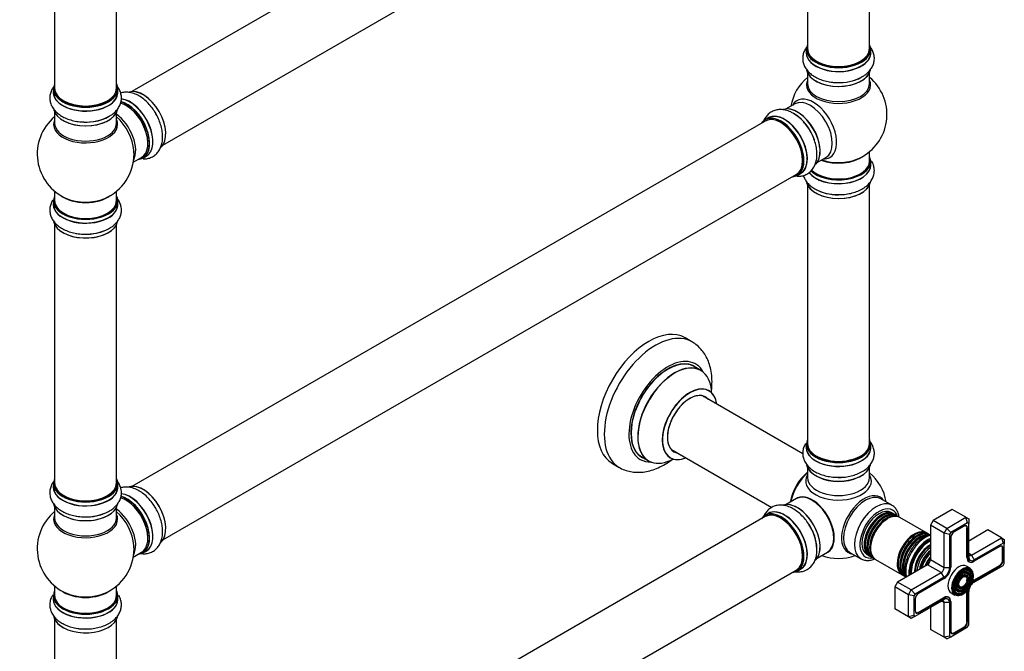
# Model space of a CAD drawing. Units: millimetres. Extents: x 0 to 1589, y 0 to 2514.
# Drawn here: x 1081 to 1589, y 315 to 642 of the extents above; entities that cross this region are included whole.
import ezdxf
from ezdxf import colors
from ezdxf.entities.mleader import LeaderData, LeaderLine
from ezdxf.math import Vec2, Vec3

# ---------------------------------------------------------------- set-up
doc = ezdxf.new("R2010")
doc.units = ezdxf.units.MM
doc.layers.add('DV6_Défaut', color=7, linetype='Continuous')
doc.layers.add('Défaut', color=7, linetype='Continuous')

# ---------------------------------------------------------------- blocks, each defined once
blk = doc.blocks.new('_DOT')
at = {"color": 0}
blk.add_line((0, 0), (-1, 0), dxfattribs=at)
at = {"color": 0, "const_width": 0.333}
blk.add_lwpolyline([(-0.1665, 0, 1), (0.1665, 0, 1)], format="xyb", close=True, dxfattribs=at)
blk = doc.blocks.new('SE5')
at = {"layer": 'DV6_Défaut', "color": 7, "linetype": 'Continuous'}
for p, q in [((1465.69, 793.52), (1138.55, 604.65)), ((1154.55, 576.93), (1481.69, 765.81)), ((1487.53, 760.43), (1487.53, 626.82)), ((1519.53, 626.82), (1519.53, 760.43)), ((1098.62, 740.02), (1098.62, 606.4)), ((1130.62, 606.4), (1130.62, 740.02)), ((1486.88, 626.57), (1486.88, 624.65)), ((1520.18, 624.65), (1520.18, 626.57)), ((1487.53, 614.28), (1487.53, 608.69)), ((1519.53, 608.69), (1519.53, 614.28)), ((1097.97, 606.16), (1097.97, 604.24)), ((1131.27, 604.24), (1131.27, 606.16)), ((1480.99, 598.23), (1476.55, 595.67)), ((1098.62, 593.86), (1098.62, 588.28)), ((1130.62, 588.28), (1130.62, 593.86)), ((1467.24, 591.04), (1465.58, 590.08)), ((1465.69, 589.4), (1138.55, 400.52)), ((1139.26, 568.1), (1143.48, 570.54)), ((1144.23, 570.22), (1145.89, 571.18)), ((1492.55, 567.95), (1496.99, 570.51)), ((1519.53, 568.68), (1519.53, 573.56)), ((1520.18, 566.68), (1520.18, 568.6)), ((1154.55, 372.81), (1481.69, 561.68)), ((1482.23, 561.24), (1483.89, 562.2)), ((1487.53, 556.3), (1487.53, 422.69)), ((1519.53, 422.69), (1519.53, 556.3)), ((1098.62, 553.15), (1098.62, 548.27)), ((1130.62, 548.27), (1130.62, 553.15)), ((1097.97, 548.19), (1097.97, 546.27)), ((1131.27, 546.27), (1131.27, 548.19)), ((1098.62, 535.89), (1098.62, 402.28)), ((1130.62, 402.28), (1130.62, 535.89)), ((1427.78, 475.27), (1424.24, 477.31)), ((1432.38, 460.49), (1428.96, 462.47)), ((1485.11, 417.35), (1433.21, 447.31)), ((1486.88, 422.45), (1486.88, 420.53)), ((1520.18, 420.53), (1520.18, 422.45)), ((1417.21, 419.6), (1469.1, 389.64)), ((1386.74, 412.36), (1390.28, 410.32)), ((1401.96, 415.7), (1405.38, 413.73)), ((1487.53, 410.15), (1487.53, 405.03)), ((1519.53, 405.03), (1519.53, 410.15)), ((1097.97, 402.03), (1097.97, 400.12)), ((1131.27, 400.12), (1131.27, 402.03)), ((1481.81, 394.17), (1476.55, 391.13)), ((1531.05, 390.82), (1525.39, 394.09)), ((1098.62, 389.74), (1098.62, 384.15)), ((1130.62, 384.15), (1130.62, 389.74)), ((1531.84, 386.32), (1530.71, 386.98)), ((1562.29, 388.6), (1552.39, 382.89)), ((1569.36, 384.52), (1562.29, 388.6)), ((1465.69, 384.86), (1138.55, 195.99)), ((1467.24, 386.51), (1465.58, 385.55)), ((1533.25, 385.51), (1532.41, 385.99)), ((1534.64, 384.71), (1533.83, 385.18)), ((1548.91, 376.47), (1535.14, 384.42)), ((1552.39, 382.89), (1550.98, 380.44)), ((1559.46, 378.8), (1552.39, 382.89)), ((1559.46, 378.8), (1569.36, 384.52)), ((1570.19, 381.73), (1561.46, 376.69)), ((1569.36, 384.52), (1570.78, 383.7)), ((1570.19, 381.73), (1569.36, 384.52)), ((1570.78, 381.39), (1570.19, 381.73)), ((1570.78, 383.7), (1570.78, 381.39)), ((1550.98, 380.44), (1550.98, 362.47)), ((1558.05, 376.36), (1550.98, 380.44)), ((1558.05, 376.36), (1559.46, 378.8)), ((1561.46, 376.69), (1559.46, 378.8)), ((1561.46, 376.69), (1560.88, 375.68)), ((1568.41, 380.01), (1563.25, 377.03)), ((1569.42, 380.04), (1569.07, 380.24)), ((1569.89, 379.16), (1570.18, 378.99)), ((1569.89, 363.76), (1569.89, 378.99)), ((1570.18, 363.76), (1570.18, 378.99)), ((1570.78, 364.11), (1570.78, 381.39)), ((1580.68, 377.99), (1570.78, 372.27)), ((1587.75, 373.91), (1580.68, 377.99)), ((1550.22, 375.71), (1549.41, 376.18)), ((1558.05, 358.39), (1558.05, 376.36)), ((1560.88, 375.68), (1558.05, 376.36)), ((1560.88, 375.68), (1560.88, 358.39)), ((1561.48, 373.97), (1561.48, 358.74)), ((1572.19, 364.92), (1587.75, 373.91)), ((1587.75, 373.91), (1589.16, 373.09)), ((1587.75, 373.91), (1588.58, 371.12)), ((1589.16, 373.09), (1589.16, 370.78)), ((1139.26, 363.98), (1143.48, 366.42)), ((1144.23, 366.1), (1145.89, 367.06)), ((1492.55, 363.42), (1497.81, 366.46)), ((1509.39, 366.38), (1515.05, 363.11)), ((1588.58, 371.12), (1573.61, 362.47)), ((1586.79, 369.39), (1573.61, 361.78)), ((1587.8, 369.43), (1587.45, 369.63)), ((1588.27, 368.54), (1588.56, 368.37)), ((1588.28, 362.41), (1588.28, 368.37)), ((1588.56, 362.41), (1588.56, 368.37)), ((1589.16, 370.78), (1588.58, 371.12)), ((1589.16, 360.7), (1589.16, 370.78)), ((1518.21, 365.33), (1519.34, 364.67)), ((1519.91, 364.34), (1520.75, 363.86)), ((1521.33, 363.53), (1522.14, 363.05)), ((1522.64, 362.77), (1536.41, 354.82)), ((1544.41, 361.86), (1544.4, 361.81)), ((1546.85, 366.06), (1546.82, 366.02)), ((1558.05, 358.39), (1550.98, 362.47)), ((1569.89, 363.92), (1570.18, 363.76)), ((1570.34, 362.03), (1571.18, 361.54)), ((1572.19, 364.92), (1570.78, 365.74)), ((1572.19, 364.92), (1573.61, 362.47)), ((1573.61, 361.78), (1573.46, 361.7)), ((1573.46, 361.7), (1573.46, 361.7)), ((1588.28, 362.58), (1588.56, 362.41)), ((1154.55, 168.28), (1481.69, 357.15)), ((1482.23, 356.71), (1483.89, 357.67)), ((1549.56, 360.03), (1534.01, 351.04)), ((1556.63, 355.94), (1549.56, 360.03)), ((1560.88, 358.39), (1558.05, 358.39)), ((1571.59, 358.18), (1569.69, 359.28)), ((1573.46, 351.98), (1586.65, 359.6)), ((1573.61, 351.04), (1588.58, 359.69)), ((1573.61, 351.74), (1586.79, 359.35)), ((1586.51, 359.51), (1586.79, 359.35)), ((1588.58, 359.69), (1589.16, 360.7)), ((1534.01, 351.04), (1532.59, 348.59)), ((1541.08, 346.96), (1534.01, 351.04)), ((1536.91, 354.53), (1537.72, 354.06)), ((1541.08, 346.96), (1556.63, 355.94)), ((1558.05, 353.49), (1543.08, 344.85)), ((1558.05, 352.8), (1544.86, 345.19)), ((1558.05, 353.49), (1556.63, 355.94)), ((1569.81, 353.17), (1569.65, 353.57)), ((1570.97, 354.35), (1570.81, 354.74)), ((1572.13, 355.52), (1571.96, 355.92)), ((1573.33, 351.9), (1573.61, 351.74)), ((1098.62, 349.02), (1098.62, 344.14)), ((1130.62, 344.14), (1130.62, 349.02)), ((1532.59, 348.59), (1532.59, 337.16)), ((1539.66, 344.51), (1532.59, 348.59)), ((1539.66, 344.51), (1541.08, 346.96)), ((1543.08, 344.85), (1541.08, 346.96)), ((1566.17, 346.72), (1566.6, 346.78)), ((1566.61, 348.31), (1567.04, 348.37)), ((1569.9, 345.96), (1570.18, 345.8)), ((1570.78, 328.86), (1570.78, 346.14)), ((1097.97, 344.06), (1097.97, 342.15)), ((1131.27, 342.15), (1131.27, 344.06)), ((1539.66, 333.08), (1539.66, 344.51)), ((1542.49, 343.84), (1539.66, 344.51)), ((1543.08, 344.85), (1542.49, 343.84)), ((1542.49, 343.84), (1542.49, 333.76)), ((1543.08, 333.42), (1558.05, 342.06)), ((1543.09, 342.12), (1543.09, 336.16)), ((1544.72, 335.39), (1557.91, 343)), ((1544.86, 335.14), (1558.05, 342.76)), ((1558.05, 340.43), (1556.63, 341.25)), ((1557.77, 342.92), (1558.05, 342.76)), ((1560.47, 343), (1559.63, 343.48)), ((1561.48, 340.94), (1561.48, 340.78)), ((1561.48, 340.94), (1561.48, 340.94)), ((1561.48, 340.78), (1561.48, 325.55)), ((1561.69, 345.42), (1563.59, 344.32)), ((1565.73, 345.13), (1566.16, 345.19)), ((1569.89, 330.57), (1569.89, 345.8)), ((1570.18, 330.57), (1570.18, 345.8)), ((1539.66, 333.08), (1532.59, 337.16)), ((1550.98, 337.98), (1550.98, 326.55)), ((1558.05, 322.47), (1558.05, 340.43)), ((1560.88, 340.43), (1558.05, 340.43)), ((1560.88, 340.43), (1560.88, 323.14)), ((1098.62, 331.77), (1098.62, 198.15)), ((1130.62, 198.15), (1130.62, 331.77)), ((1542.49, 333.76), (1539.66, 333.08)), ((1541.08, 332.26), (1539.66, 333.08)), ((1543.08, 333.42), (1541.08, 332.26)), ((1542.49, 333.76), (1543.08, 333.42)), ((1543.22, 335.47), (1543.57, 335.27)), ((1544.57, 335.31), (1544.86, 335.14)), ((1569.89, 330.73), (1570.18, 330.57)), ((1558.05, 322.47), (1550.98, 326.55)), ((1561.46, 322.8), (1570.19, 327.84)), ((1563.1, 324.77), (1568.27, 327.75)), ((1563.25, 324.53), (1568.41, 327.51)), ((1568.13, 327.67), (1568.41, 327.51)), ((1570.19, 327.84), (1570.78, 328.86)), ((1560.88, 323.14), (1558.05, 322.47)), ((1559.46, 321.65), (1558.05, 322.47)), ((1559.46, 321.65), (1561.46, 322.8)), ((1560.88, 323.14), (1561.46, 322.8)), ((1561.61, 324.86), (1561.95, 324.66)), ((1562.96, 324.7), (1563.25, 324.53))]:
    blk.add_line(p, q, dxfattribs=at)
for centre, radius, start, end in [((1503.53, 592.77), 25, 129.7918, 170.2082), ((1503.99, 633.53), 24.24, 266.8278, 298.0212), ((1503.53, 592.77), 25, 300, 50.2082), ((1114.62, 572.36), 25, 129.7918, 246.7163), ((1115.08, 613.12), 24.24, 266.8278, 298.0212), ((1467.65, 572.58), 24.24, 26.8278, 58.0212), ((1114.62, 572.36), 25, 293.2837, 0), ((1114.62, 572.36), 25, 0, 4.1078), ((1503.53, 592.77), 25, 293.2837, 300), ((1502.82, 575.32), 23.96, 241.3477, 270.6593), ((1115.08, 555.14), 24.24, 266.8278, 298.0212), ((1503.53, 388.24), 25, 9.7918, 50.2082), ((1114.62, 368.23), 25, 129.7918, 246.7163), ((1115.08, 408.99), 24.24, 266.8278, 298.0212), ((1468.69, 367.35), 23.66, 2.1342, 31.941), ((1114.62, 368.23), 25, 293.2837, 0), ((1114.62, 368.23), 25, 0, 4.1078), ((1503.53, 388.24), 25, 249.7918, 290.2082), ((1113.91, 350.78), 23.96, 241.3477, 270.6593)]:
    blk.add_arc(centre, radius, start, end, dxfattribs=at)
for centre, major_axis, start_param, end_param in [((1503.53, 626.65), (16.55, 0), 2.883065, 6.283185), ((1503.53, 626.57), (-16.65, 0), 0, 3.141593), ((1503.53, 626.82), (16, 0), 3.141593, 6.283185), ((1503.53, 626.65), (16.55, 0), 0, 0.258528), ((1503.53, 624.59), (-16.69, 0), 6.211671, 6.283185), ((1503.53, 624.59), (-16.69, 0), 0, 3.213107), ((1503.53, 624.65), (16.65, 0), 3.141593, 6.283185), ((1503.53, 616.94), (16.65, 0), 3.276872, 6.169687), ((1503.53, 616.85), (-16.55, 0), 0.130536, 2.998723), ((1503.53, 626.65), (-15.8, 0), 0.779081, 2.362512), ((1503.53, 608.08), (-16.54, 0), 6.027891, 6.283185), ((1503.53, 608.08), (-16.54, 0), 0, 3.396887), ((1503.53, 618.85), (-16.65, 0), 1.27228, 2.37583), ((1114.62, 606.24), (16.55, 0), 2.883065, 6.283185), ((1114.62, 606.16), (-16.65, 0), 0, 3.141593), ((1114.62, 606.4), (16, 0), 3.141593, 6.283185), ((1114.62, 606.24), (16.55, 0), 0, 0.258528), ((1144.25, 589.46), (-8.33, 14.42), 3.280072, 6.15592), ((1144.32, 589.5), (8.27, -14.33), 0.137171, 3.01181), ((1503.53, 608.69), (16, 0), 3.141593, 6.283185), ((1503.53, 618.92), (16.69, 0), 4.659376, 5.057381), ((1114.62, 604.17), (-16.69, 0), 6.211671, 6.283185), ((1114.62, 604.17), (-16.69, 0), 0, 3.213107), ((1114.62, 604.24), (16.65, 0), 3.141593, 6.283185), ((1137.62, 585.64), (8.35, -14.46), 0, 2.75477), ((1137.57, 585.6), (-8.33, 14.42), 3.141593, 5.892123), ((1490.55, 585.27), (8.48, -14.69), 0, 3.480381), ((1488.99, 584.37), (-8, 13.86), 3.141593, 6.283185), ((1114.62, 596.52), (16.65, 0), 3.276872, 6.169687), ((1114.62, 596.44), (-16.55, 0), 0.130536, 2.998723), ((1114.62, 606.24), (-15.8, 0), 0.779089, 2.362504), ((1135.48, 584.4), (-8, 13.86), 3.141593, 5.755507), ((1135.91, 584.64), (8.33, -14.42), 0, 2.62548), ((1135.84, 584.6), (-8.27, 14.33), 2.883065, 5.744852), ((1135.84, 584.6), (7.75, -13.42), 0.785936, 2.356194), ((1482.25, 580.48), (-8.33, 14.42), 3.276872, 6.169687), ((1482.32, 580.52), (8.27, -14.33), 0.130536, 2.998723), ((1114.62, 587.66), (16.54, 0), 2.886298, 6.283185), ((1114.62, 598.44), (-16.65, 0), 1.27228, 2.386136), ((1129.17, 580.75), (8, -13.86), 0.353773, 2.227058), ((1127.61, 579.85), (-8.48, 14.69), 4.013291, 5.243707), ((1114.62, 587.66), (16.54, 0), 0, 0.255294), ((1142.59, 588.5), (8.32, -14.42), 1.555584, 1.648606), ((1473.83, 575.62), (-8.28, 14.33), 2.883065, 6.283185), ((1473.9, 575.66), (8.33, -14.42), 0, 3.141593), ((1473.69, 575.54), (-8, 13.86), 3.141593, 6.283185), ((1475.62, 576.65), (8.35, -14.46), 0, 3.213107), ((1475.56, 576.62), (-8.33, 14.42), 3.141593, 6.283185), ((1480.59, 579.52), (8.33, -14.42), 1.259181, 2.37583), ((1482.67, 580.72), (8, -13.86), 0.877415, 2.264178), ((1114.62, 588.28), (-16, 0), 0, 3.141593), ((1114.62, 598.51), (16.69, 0), 4.659376, 5.057381), ((1473.83, 575.62), (-8.28, 14.33), 0, 0.258528), ((1473.83, 575.62), (7.9, -13.68), 0.77909, 2.362503), ((1480.53, 579.49), (-8.35, 14.46), 4.659376, 5.063716), ((1137.62, 585.64), (8.35, -14.46), 6.211671, 6.283185), ((1503.53, 568.68), (-16.55, 0), 0.532244, 3.400121), ((1503.53, 576.85), (-16, 0), 0.982128, 2.491775), ((1503.53, 577.46), (16.54, 0), 4.163679, 5.352911), ((1490.55, 585.27), (8.48, -14.69), 5.944397, 6.283185), ((1503.53, 566.62), (16.69, 0), 3.556596, 6.283185), ((1503.53, 566.68), (-16.65, 0), 0.415643, 3.141593), ((1503.53, 568.6), (16.65, 0), 3.674964, 6.283185), ((1503.53, 568.68), (-16, 0), 0.520558, 3.141593), ((1503.53, 576.85), (-15.5, 0), 1.347276, 1.794317), ((1503.53, 566.62), (16.69, 0), 0, 0.071515), ((1475.62, 576.65), (8.35, -14.46), 6.211671, 6.283185), ((1503.53, 558.96), (-16.65, 0), 0.136451, 3.019918), ((1503.53, 558.88), (16.55, 0), 3.279104, 6.141072), ((1114.62, 548.27), (16.55, 0), 2.883065, 6.283185), ((1114.62, 556.43), (16, 0), 3.791411, 5.633367), ((1114.62, 557.05), (-16.54, 0), 0.930274, 2.211319), ((1114.62, 548.27), (16.55, 0), 0, 0.258528), ((1503.53, 560.88), (16.65, 0), 3.926991, 4.709623), ((1114.62, 546.2), (-16.69, 0), 6.211671, 6.283185), ((1114.62, 546.2), (-16.69, 0), 0, 3.213107), ((1114.62, 548.19), (-16.65, 0), 0, 3.141593), ((1114.62, 546.27), (16.65, 0), 3.141593, 6.283185), ((1114.62, 548.27), (16, 0), 3.141593, 6.283185), ((1114.62, 538.55), (16.65, 0), 3.256515, 6.169687), ((1114.62, 538.47), (-16.55, 0), 0.130536, 2.856983), ((1114.62, 540.47), (-16.65, 0), 1.257259, 2.179798), ((1114.62, 540.54), (16.69, 0), 4.659376, 5.057381), ((1405.49, 444.84), (-18.75, -32.48), 3.141593, 6.283185), ((1409.03, 442.8), (-18.75, -32.48), 3.141015, 6.283185), ((1415.39, 439.12), (-14.25, -24.68), 2.796939, 6.283185), ((1415.46, 439.08), (13.5, 23.38), 0, 3.141593), ((1415.39, 439.12), (-13.55, -23.47), 3.055659, 6.283185), ((1418.94, 437.07), (13.47, 23.33), 0, 3.887563), ((1418.88, 437.11), (-13.5, -23.38), 3.141593, 6.283185), ((1418.94, 437.07), (13.47, 23.33), 5.532012, 6.283185), ((1426.63, 432.63), (-10, -17.32), 2.498114, 6.283185), ((1426.7, 432.59), (9.95, 17.23), 0, 3.77834), ((1426.7, 432.59), (-8.17, -14.16), 2.934308, 6.283185), ((1426.63, 432.63), (8.13, 14.07), 0, 3.31723), ((1426.7, 432.59), (9.95, 17.23), 5.646438, 6.283185), ((1424.58, 433.82), (-8.12, -14.07), -3.31723, -3.268121), ((1426.63, 432.63), (8.13, 14.07), 6.107548, 6.283185), ((1503.53, 422.53), (16.55, 0), 2.883065, 6.283185), ((1503.53, 422.45), (-16.65, 0), 0, 3.141593), ((1503.53, 422.69), (-16, 0), 0, 3.141593), ((1503.53, 422.53), (16.55, 0), 0, 0.258528), ((1424.58, 433.82), (-8.12, -14.07), 0.126529, 0.175637), ((1426.7, 432.59), (-8.17, -14.16), 0, 0.207285), ((1503.53, 420.46), (-16.69, 0), 6.211671, 6.283185), ((1503.53, 420.46), (-16.69, 0), 0, 3.213107), ((1503.53, 420.53), (16.65, 0), 3.141593, 6.283185), ((1415.39, 439.12), (-14.25, -24.68), 0, 0.344653), ((1415.39, 439.12), (-13.55, -23.47), 0, 0.085934), ((1426.63, 432.63), (-10, -17.32), 0, 0.643478), ((1503.53, 422.53), (15.8, 0), 3.920682, 5.504096), ((1409.03, 442.8), (-18.75, -32.48), 0, 0.00109), ((1489.67, 396.24), (-8, -13.86), 4.117352, 5.307426), ((1489.74, 396.2), (7.95, 13.77), 0.983382, 2.158211), ((1490.27, 395.89), (-8.27, -14.32), 4.163679, 5.261099), ((1503.53, 412.81), (16.65, 0), 3.280072, 6.15592), ((1503.53, 412.73), (-16.55, 0), 0.137171, 2.996898), ((1114.62, 402.12), (16.55, 0), 2.883065, 6.283185), ((1114.62, 402.03), (-16.65, 0), 0, 3.141593), ((1114.62, 402.28), (16, 0), 3.141593, 6.283185), ((1114.62, 402.12), (16.55, 0), 0, 0.258528), ((1503.53, 403.23), (16.96, 0), 2.802804, 6.283185), ((1503.53, 405.03), (-16, 0), 0, 3.141593), ((1503.53, 412.32), (16, 0), 4.019007, 5.405771), ((1503.53, 414.73), (-16.65, 0), 1.555584, 1.648606), ((1503.53, 403.23), (16.96, 0), 0, 0.338789), ((1114.62, 400.05), (-16.69, 0), 6.211671, 6.283185), ((1114.62, 400.05), (-16.69, 0), 0, 3.213107), ((1114.62, 400.12), (16.65, 0), 3.141593, 6.283185), ((1137.62, 381.51), (8.35, -14.46), 0, 2.75477), ((1144.25, 385.34), (-8.33, 14.42), 3.280072, 6.15592), ((1144.32, 385.38), (8.28, -14.33), 0.137171, 2.996898), ((1516.79, 380.58), (8.27, 14.32), 0, 3.396887), ((1114.62, 402.12), (-15.8, 0), 0.77909, 2.362503), ((1135.48, 380.27), (-8, 13.86), 3.141593, 5.755507), ((1135.91, 380.52), (8.32, -14.42), 0, 2.62548), ((1135.84, 380.48), (-8.27, 14.33), 2.883065, 5.744852), ((1137.57, 381.48), (-8.33, 14.42), 3.141593, 5.892123), ((1135.84, 380.48), (7.75, -13.42), 0.785936, 2.356194), ((1482.25, 375.95), (-8.33, 14.42), 3.276489, 6.177377), ((1482.32, 375.99), (8.27, -14.33), 0.131695, 3.002501), ((1489.99, 380.42), (8.03, -13.91), 0, 3.233064), ((1489.81, 380.32), (-8, 13.86), 3.141593, 6.283185), ((1489.95, 380.4), (-7.97, 13.8), 3.351646, 6.073132), ((1489.95, 380.4), (7.9, -13.68), 0.383452, 2.533192), ((1517.39, 380.23), (-8, -13.86), 3.141593, 6.283185), ((1523.05, 376.97), (-8, -13.86), 3.149345, 6.272939), ((1516.79, 380.58), (8.27, 14.32), 6.027891, 6.283185), ((1114.62, 392.4), (16.65, 0), 3.256515, 6.169687), ((1114.62, 392.32), (-16.55, 0), 0.130536, 2.856983), ((1129.17, 376.63), (8, -13.86), 0.353773, 2.227058), ((1127.61, 375.73), (-8.48, 14.69), 4.013291, 5.243707), ((1142.59, 384.38), (8.32, -14.42), 1.555584, 1.648606), ((1473.83, 371.09), (-8.27, 14.33), 2.883065, 6.283185), ((1473.9, 371.13), (8.32, -14.42), 0, 3.141593), ((1473.69, 371.01), (-8, 13.86), 3.141593, 6.283185), ((1475.62, 372.12), (8.35, -14.46), 0, 3.213107), ((1475.56, 372.09), (-8.33, 14.42), 3.141593, 6.283185), ((1524.46, 376.15), (7, 12.12), 0, 3.620471), ((1524.46, 376.15), (-6.25, -10.83), 3.141593, 6.283185), ((1525.59, 375.5), (-6.25, -10.83), 3.095853, 6.283185), ((1526.16, 375.17), (6.25, 10.83), 0, 3.141593), ((1527, 374.68), (-6.25, -10.83), 3.095853, 6.283185), ((1527.58, 374.35), (6.25, 10.83), 0, 3.141593), ((1524.46, 376.15), (7, 12.12), 5.804307, 6.283185), ((1114.62, 383.54), (16.54, 0), 2.886298, 6.283185), ((1114.62, 384.15), (-16, 0), 0, 3.141593), ((1114.62, 394.32), (-16.65, 0), 1.27228, 2.180235), ((1114.62, 394.38), (16.69, 0), 4.659376, 5.057381), ((1114.62, 383.54), (16.54, 0), 0, 0.255294), ((1473.83, 371.09), (-8.27, 14.33), 0, 0.258528), ((1473.83, 371.09), (7.9, -13.68), 0.779089, 2.362504), ((1525.75, 375.41), (-6.05, -10.48), 3.624387, 5.800391), ((1527.17, 374.59), (-6.05, -10.48), 3.624387, 5.800391), ((1528.39, 373.88), (-6.25, -10.83), 3.102206, 6.283185), ((1528.89, 373.6), (6.25, 10.83), 0, 3.141593), ((1528.58, 373.77), (-6.03, -10.44), 3.926991, 5.488647), ((1480.59, 374.99), (8.32, -14.42), 0.822118, 1.642656), ((1480.53, 374.96), (-8.35, 14.46), 4.309163, 4.720516), ((1542.66, 365.64), (-6.25, -10.83), 3.102206, 6.283185), ((1543.16, 365.36), (6.25, 10.83), 0, 3.141593), ((1543.97, 364.89), (-6.25, -10.83), 3.095853, 6.283185), ((1544.55, 364.56), (6.25, 10.83), 0, 3.141593), ((1563.25, 374.99), (1.25, 2.17), 0.785398, 2.356194), ((1568.27, 378.05), (-1.15, -1.99), 2.356194, 3.926991), ((1568.41, 377.97), (-1.25, -2.17), 2.356194, 3.926991), ((1542.85, 365.54), (-6.03, -10.44), 3.926991, 5.488647), ((1544.14, 364.79), (-6.05, -10.48), 3.624387, 5.800391), ((1545.39, 364.07), (-6.25, -10.83), 3.352171, 6.073451), ((1545.96, 363.74), (6.25, 10.83), 0.380219, 2.748206), ((1545.55, 363.97), (-6.05, -10.48), 3.624387, 5.800391), ((1548.29, 362.39), (7.13, 12.34), 0.515465, 2.626127), ((1549.92, 361.45), (-7.13, -12.34), 3.821532, 5.603246), ((1549.92, 361.45), (-6.63, -11.47), 3.803452, 5.621326), ((1550.27, 361.25), (-6.5, -11.26), 3.849992, 5.574786), ((1137.62, 381.51), (8.35, -14.46), 6.211671, 6.283185), ((1489.99, 380.42), (8.03, -13.91), 6.191714, 6.283185), ((1550.78, 360.95), (-5.69, -9.85), 3.902921, 5.521857), ((1551.26, 360.68), (-5.77, -10), 3.962052, 5.462726), ((1551.76, 360.39), (-5.48, -9.49), 4.027741, 5.397037), ((1551.15, 360.74), (-5.66, -9.81), 3.948455, 4.926238), ((1552.21, 360.13), (-4.93, -8.53), 4.08846, 5.336318), ((1552.66, 359.87), (5.02, 8.7), 1.029251, 2.112342), ((1552.58, 359.92), (-4.93, -8.53), 4.16662, 5.258158), ((1586.65, 367.43), (-1.15, -1.99), 2.356194, 3.926991), ((1586.79, 367.35), (-1.25, -2.17), 2.356194, 3.926991), ((1525.59, 375.5), (-6.25, -10.83), 0, 0.04574), ((1527, 374.68), (-6.25, -10.83), 0, 0.04574), ((1528.39, 373.88), (-6.25, -10.83), 0, 0.039387), ((1553.08, 359.63), (-4.84, -8.38), 4.238938, 5.18584), ((1553.56, 359.35), (-4.25, -7.36), 4.3713, 5.053478), ((1554.21, 358.98), (4.44, 7.69), 1.325469, 1.816124), ((1549.56, 361.66), (1, 1.73), 3.926991, 5.497787), ((1573.46, 365.82), (2.52, 4.37), 2.356194, 3.926991), ((1573.61, 365.74), (2.43, 4.2), 2.356194, 3.926991), ((1572.19, 366.56), (1, 1.73), 2.356194, 3.926991), ((1573.61, 365.74), (2, 3.46), 2.356194, 3.926991), ((1586.65, 361.47), (-1.15, -1.99), 0.785398, 2.356194), ((1586.79, 361.39), (-1.25, -2.17), 0.785398, 2.356194), ((1475.62, 372.12), (8.35, -14.46), 6.211671, 6.283185), ((1556.63, 357.58), (-1, -1.73), 0.785398, 2.356194), ((1558.05, 356.76), (2.43, 4.2), 3.926991, 5.497787), ((1558.05, 356.76), (2, 3.46), 3.926991, 5.497787), ((1565.69, 352.35), (-4, -6.93), 3.141593, 6.283185), ((1567.59, 351.25), (-4, -6.93), 4.269827, 6.283185), ((1567.81, 351.13), (3.85, 6.67), 0.16113, 2.788747), ((1567.81, 351.13), (3.85, 6.67), 2.788747, 6.283185), ((1567.59, 351.25), (-4, -6.93), 3.834154, 4.269827), ((1567.45, 351.33), (-3.41, -5.91), 2.721058, 4.234861), ((1567.45, 351.33), (-2.54, -4.4), 2.721058, 4.227405), ((1567.59, 351.25), (-4, -6.93), 3.141593, 3.834154), ((1567.45, 351.33), (-2.71, -4.7), 1.996496, 3.503353), ((1567.45, 351.33), (-3.59, -6.21), 2.003882, 3.517563), ((1567.81, 351.13), (3.85, 6.67), 0, 0.16113), ((1542.66, 365.64), (-6.25, -10.83), 0, 0.039387), ((1543.97, 364.89), (-6.25, -10.83), 0, 0.04574), ((1567.45, 351.33), (-1.66, -2.88), 2.721058, 4.212425), ((1567.45, 351.33), (-1.84, -3.18), 1.981714, 3.475819), ((1573.61, 347.78), (-2, -3.46), 3.926991, 4.527426), ((1573.61, 347.78), (-2.42, -4.2), 3.926991, 4.21232), ((1573.46, 347.86), (-2.52, -4.37), 3.926991, 4.110882), ((1114.62, 344.14), (16.55, 0), 2.883065, 6.283185), ((1114.62, 352.31), (16, 0), 3.791411, 5.633367), ((1114.62, 344.14), (16.55, 0), 0, 0.258528), ((1567.45, 351.33), (-3.41, -5.91), 5.189917, 6.283185), ((1567.45, 351.33), (-3.59, -6.21), 5.907215, 6.283185), ((1567.45, 351.33), (-2.54, -4.4), 5.197373, 6.283185), ((1567.45, 351.33), (-3.59, -6.21), 0, 1.137711), ((1567.45, 351.33), (-2.71, -4.7), 5.921425, 6.283185), ((1567.45, 351.33), (-2.71, -4.7), 0, 1.145097), ((1567.45, 351.33), (-2.54, -4.4), 0, 0.420534), ((1567.45, 351.33), (-1.66, -2.88), 5.212353, 6.283185), ((1567.45, 351.33), (-1.84, -3.18), 5.948959, 6.283185), ((1567.45, 351.33), (-1.84, -3.18), 0, 1.159879), ((1567.45, 351.33), (-1.66, -2.88), 0, 0.420534), ((1573.46, 347.86), (-2.52, -4.37), -0.96929, -0.785398), ((1573.61, 347.78), (-2.42, -4.2), 5.212458, 5.497787), ((1573.61, 347.78), (-2, -3.46), 4.897352, 5.497787), ((1114.62, 342.15), (16.65, 0), 3.116727, 6.283185), ((1114.62, 342.08), (-16.69, 0), 6.211671, 6.283185), ((1114.62, 342.08), (-16.69, 0), 0, 3.213107), ((1114.62, 344.06), (-16.65, 0), 0, 3.141593), ((1114.62, 344.14), (16, 0), 3.141593, 6.283185), ((1114.62, 352.92), (-16.54, 0), 0.930274, 2.211319), ((1544.86, 343.14), (1.25, 2.17), 0.785398, 2.356194), ((1556.63, 339.61), (-1, -1.73), 2.356194, 3.926991), ((1557.91, 338.88), (-2.53, -4.37), 2.356194, 3.926991), ((1558.05, 338.8), (-2.43, -4.2), 2.356194, 3.926991), ((1558.05, 338.8), (-2, -3.46), 2.356194, 3.926991), ((1567.45, 351.33), (-3.41, -5.91), 0, 0.420534), ((1544.72, 337.27), (1.15, 1.99), 2.356194, 3.926991), ((1544.86, 337.18), (1.25, 2.17), 2.356194, 3.926991), ((1114.62, 334.43), (16.65, 0), 3.278044, 3.926991), ((1114.62, 334.35), (-16.55, 0), 0.137511, 2.858942), ((1114.62, 334.43), (16.65, 0), 6.002844, 6.16151), ((1114.62, 336.34), (-16.65, 0), 0.785398, 1.559849), ((1563.1, 326.65), (1.15, 1.99), 2.356194, 3.926991), ((1563.25, 326.57), (1.25, 2.17), 2.356194, 3.926991), ((1568.27, 329.63), (-1.15, -1.99), 0.785398, 2.356194), ((1568.41, 329.55), (-1.25, -2.17), 0.785398, 2.356194)]:
    blk.add_ellipse(centre, major_axis=major_axis, ratio=0.57735, start_param=start_param, end_param=end_param, dxfattribs=at)
for major_axis in [(-3.73, -6.46), (3.27, 5.66), (-2.86, -4.95), (2.39, 4.15), (-1.98, -3.43), (1.52, 2.63)]:
    blk.add_ellipse((1567.81, 351.13), major_axis=major_axis, ratio=0.57735, dxfattribs=at)
for points, knots in [([(1486.93, 627.41), (1486.76, 627.16), (1486.18, 626.29), (1485.42, 624.68), (1484.97, 622.49), (1485.06, 620.24), (1485.72, 618.06), (1486.86, 616.07), (1488.46, 614.27), (1490.51, 612.68), (1492.98, 611.34), (1495.82, 610.29), (1498.87, 609.62), (1501.27, 609.3), (1502.45, 609.32), (1502.64, 609.32)], [0, 0, 0, 0, 0.032574, 0.112845, 0.19091, 0.273873, 0.354922, 0.436217, 0.520444, 0.609061, 0.701598, 0.796099, 0.89057, 0.984659, 1, 1, 1, 1]), ([(1515.38, 612.13), (1515.99, 612.45), (1517.32, 613.18), (1519.14, 614.79), (1520.65, 616.73), (1521.62, 618.77), (1522.09, 620.96), (1522.01, 623.2), (1521.37, 625.39), (1520.6, 626.74), (1520.14, 627.4), (1520.11, 627.43)], [0, 0, 0, 0, 0.094312, 0.245233, 0.374207, 0.497268, 0.616865, 0.74404, 0.868205, 0.992623, 1, 1, 1, 1]), ([(1098.02, 606.99), (1097.85, 606.75), (1097.27, 605.87), (1096.52, 604.26), (1096.06, 602.08), (1096.15, 599.83), (1096.81, 597.65), (1097.95, 595.66), (1099.55, 593.86), (1101.6, 592.27), (1104.07, 590.92), (1106.91, 589.88), (1109.96, 589.2), (1112.36, 588.89), (1113.54, 588.9), (1113.74, 588.91)], [0, 0, 0, 0, 0.032574, 0.112845, 0.19091, 0.273873, 0.354922, 0.436217, 0.520444, 0.609061, 0.701598, 0.796099, 0.89057, 0.984659, 1, 1, 1, 1]), ([(1126.47, 591.71), (1127.08, 592.04), (1128.41, 592.77), (1130.23, 594.37), (1131.74, 596.31), (1132.71, 598.36), (1133.18, 600.54), (1133.1, 602.79), (1132.46, 604.97), (1131.7, 606.33), (1131.23, 606.98), (1131.2, 607.02)], [0, 0, 0, 0, 0.094312, 0.245233, 0.374207, 0.497268, 0.616865, 0.74404, 0.868205, 0.992623, 1, 1, 1, 1]), ([(1150.92, 593.13), (1150.57, 593.76), (1149.76, 595.18), (1148.01, 597.47), (1145.85, 599.74), (1143.45, 601.67), (1140.88, 603.15), (1138.32, 604.06), (1135.87, 604.39), (1134.02, 604.24), (1132.99, 603.98), (1132.69, 603.88)], [0, 0, 0, 0, 0.077811, 0.20549, 0.334005, 0.46406, 0.596173, 0.729762, 0.843923, 0.952851, 1, 1, 1, 1]), ([(1480.49, 593.14), (1479.9, 593.51), (1478.6, 594.3), (1476.31, 595.07), (1473.87, 595.41), (1471.62, 595.22), (1469.49, 594.54), (1467.58, 593.35), (1466.01, 591.7), (1465.21, 590.35), (1464.88, 589.6), (1464.85, 589.55)], [0, 0, 0, 0, 0.094108, 0.244705, 0.373402, 0.496197, 0.615536, 0.742437, 0.866335, 0.990486, 1, 1, 1, 1]), ([(1144.3, 569.8), (1144.33, 569.8), (1145.1, 569.78), (1146.6, 569.91), (1148.72, 570.61), (1150.62, 571.81), (1152.18, 573.47), (1153.34, 575.45), (1154.1, 577.74), (1154.45, 580.31), (1154.37, 583.12), (1153.86, 586.1), (1152.92, 589.09), (1151.89, 591.53), (1151.16, 592.74), (1150.92, 593.13)], [0, 0, 0, 0, 0.003181, 0.084119, 0.162831, 0.246483, 0.328204, 0.410174, 0.495101, 0.584453, 0.677758, 0.773044, 0.868299, 0.963169, 1, 1, 1, 1]), ([(1481.99, 560.83), (1482.12, 560.82), (1483, 560.79), (1484.6, 560.93), (1486.72, 561.63), (1488.62, 562.83), (1490.18, 564.49), (1491.33, 566.47), (1492.09, 568.76), (1492.45, 571.33), (1492.37, 574.14), (1491.86, 577.12), (1490.91, 580.1), (1489.99, 582.33), (1489.38, 583.35), (1489.29, 583.52)], [0, 0, 0, 0, 0.014302, 0.09609, 0.175628, 0.260158, 0.342738, 0.425569, 0.511386, 0.601677, 0.695962, 0.792248, 0.888503, 0.984369, 1, 1, 1, 1]), ([(1503.09, 551.36), (1503.81, 551.34), (1505.43, 551.31), (1508.29, 551.65), (1511.36, 552.36), (1514.25, 553.44), (1516.85, 554.88), (1518.95, 556.62), (1520.52, 558.55), (1521.54, 560.58), (1522.07, 562.76), (1522.04, 565.01), (1521.49, 567.07), (1520.88, 568.28), (1520.56, 568.79)], [0, 0, 0, 0, 0.056256, 0.149449, 0.243211, 0.33805, 0.434372, 0.531915, 0.615731, 0.69561, 0.773054, 0.855577, 0.935974, 1, 1, 1, 1]), ([(1485.38, 561.28), (1485.46, 561), (1485.8, 560.01), (1486.66, 558.39), (1488.17, 556.57), (1489.84, 555.2), (1490.9, 554.55), (1491.33, 554.29)], [0, 0, 0, 0, 0.097111, 0.343141, 0.597011, 0.86387, 1, 1, 1, 1]), ([(1126.47, 533.74), (1127.08, 534.07), (1128.41, 534.8), (1130.23, 536.4), (1131.74, 538.34), (1132.71, 540.38), (1133.18, 542.57), (1133.1, 544.82), (1132.46, 547), (1131.56, 548.61), (1130.89, 549.47), (1130.67, 549.72)], [0, 0, 0, 0, 0.090107, 0.2343, 0.357524, 0.475098, 0.589363, 0.710868, 0.829497, 0.948369, 1, 1, 1, 1]), ([(1097.73, 548.6), (1097.66, 548.49), (1097.2, 547.75), (1096.52, 546.29), (1096.06, 544.1), (1096.15, 541.86), (1096.81, 539.68), (1097.95, 537.69), (1099.55, 535.89), (1101.6, 534.29), (1104.07, 532.95), (1106.91, 531.91), (1109.96, 531.23), (1112.36, 530.92), (1113.54, 530.93), (1113.74, 530.94)], [0, 0, 0, 0, 0.014302, 0.09609, 0.175628, 0.260158, 0.342738, 0.425569, 0.511386, 0.601677, 0.695962, 0.792248, 0.888503, 0.984369, 1, 1, 1, 1]), ([(1437.81, 449.14), (1437.97, 450.31), (1438.21, 452.92), (1438.18, 456.88), (1437.65, 460.79), (1436.67, 464.33), (1435.31, 467.43), (1433.52, 470.3), (1431.28, 472.76), (1429.23, 474.47), (1428.05, 475.07), (1427.76, 475.22)], [0, 0, 0, 0, 0.109267, 0.244583, 0.380492, 0.501353, 0.617973, 0.73058, 0.852091, 0.969241, 1, 1, 1, 1]), ([(1436.66, 449.95), (1436.54, 450.03), (1436.42, 450.1), (1436.4, 450.13), (1436.4, 450.13)], [0, 0, 0, 0, 0.723487, 1, 1, 1, 1]), ([(1486.48, 422.6), (1486.46, 422.57), (1486.06, 421.91), (1485.42, 420.55), (1484.97, 418.36), (1485.06, 416.12), (1485.72, 413.94), (1486.86, 411.95), (1488.46, 410.15), (1490.51, 408.55), (1492.98, 407.21), (1495.82, 406.17), (1498.88, 405.49), (1501.51, 405.16), (1502.91, 405.19), (1503.37, 405.2)], [0, 0, 0, 0, 0.0031812, 0.0841187, 0.1628311, 0.2464828, 0.3282045, 0.4101744, 0.4951006, 0.584453, 0.6777582, 0.7730436, 0.8682989, 0.9631691, 1, 1, 1, 1]), ([(1503.37, 405.2), (1504.1, 405.19), (1505.73, 405.18), (1508.59, 405.55), (1511.64, 406.29), (1514.51, 407.4), (1517.07, 408.88), (1519.13, 410.65), (1520.65, 412.61), (1521.62, 414.64), (1522.09, 416.83), (1522.01, 419.08), (1521.37, 421.26), (1520.46, 422.87), (1519.79, 423.73), (1519.58, 423.98)], [0, 0, 0, 0, 0.054067, 0.142785, 0.232085, 0.322454, 0.414253, 0.507078, 0.586404, 0.662093, 0.735651, 0.81387, 0.890238, 0.966762, 1, 1, 1, 1]), ([(1390.33, 410.34), (1390.49, 410.23), (1391.48, 409.56), (1393.76, 408.69), (1396.87, 407.92), (1400.15, 407.7), (1403.51, 407.97), (1406.96, 408.77), (1410.45, 410.07), (1413.96, 411.9), (1416.29, 413.47), (1417.46, 414.34), (1417.5, 414.37)], [0, 0, 0, 0, 0.019569, 0.134753, 0.249127, 0.364467, 0.48255, 0.604707, 0.731451, 0.862199, 0.995493, 1, 1, 1, 1]), ([(1416.35, 415.43), (1416.35, 415.43), (1416.37, 415.42), (1416.51, 415.39), (1416.6, 415.32), (1416.62, 415.31)], [0, 0, 0, 0, 0.08879, 0.821224, 1, 1, 1, 1]), ([(1098.02, 402.87), (1097.85, 402.62), (1097.27, 401.75), (1096.52, 400.14), (1096.06, 397.95), (1096.15, 395.71), (1096.81, 393.53), (1097.95, 391.53), (1099.55, 389.73), (1101.6, 388.14), (1104.07, 386.8), (1106.91, 385.75), (1109.96, 385.08), (1112.36, 384.76), (1113.54, 384.78), (1113.74, 384.78)], [0, 0, 0, 0, 0.032574, 0.112845, 0.19091, 0.273873, 0.354922, 0.436217, 0.520444, 0.609061, 0.701598, 0.796099, 0.89057, 0.984659, 1, 1, 1, 1]), ([(1126.47, 387.59), (1127.08, 387.91), (1128.41, 388.65), (1130.23, 390.25), (1131.74, 392.19), (1132.71, 394.23), (1133.18, 396.42), (1133.1, 398.67), (1132.46, 400.85), (1131.7, 402.21), (1131.23, 402.86), (1131.2, 402.9)], [0, 0, 0, 0, 0.094312, 0.245233, 0.374207, 0.497268, 0.616865, 0.74404, 0.868205, 0.992623, 1, 1, 1, 1]), ([(1150.92, 389.01), (1150.57, 389.64), (1149.76, 391.06), (1148.01, 393.34), (1145.85, 395.62), (1143.45, 397.55), (1140.88, 399.03), (1138.32, 399.93), (1135.87, 400.26), (1134.02, 400.11), (1132.99, 399.85), (1132.69, 399.76)], [0, 0, 0, 0, 0.077811, 0.20549, 0.334005, 0.46406, 0.596173, 0.729762, 0.843923, 0.952851, 1, 1, 1, 1]), ([(1143.99, 365.69), (1144.12, 365.68), (1145, 365.65), (1146.6, 365.79), (1148.72, 366.48), (1150.62, 367.69), (1152.18, 369.34), (1153.34, 371.33), (1154.1, 373.61), (1154.45, 376.19), (1154.37, 379), (1153.86, 381.98), (1152.92, 384.97), (1151.89, 387.41), (1151.16, 388.61), (1150.92, 389.01)], [0, 0, 0, 0, 0.014306, 0.09434, 0.172174, 0.254892, 0.335702, 0.416757, 0.500735, 0.58909, 0.681354, 0.775576, 0.869769, 0.96358, 1, 1, 1, 1]), ([(1488.77, 379.86), (1488.54, 380.28), (1487.86, 381.52), (1486.25, 383.65), (1484.12, 385.97), (1481.74, 387.94), (1479.2, 389.48), (1476.65, 390.46), (1474.19, 390.86), (1471.92, 390.75), (1469.76, 390.13), (1467.81, 389), (1466.18, 387.4), (1465.3, 385.99), (1464.92, 385.17), (1464.86, 385.03)], [0, 0, 0, 0, 0.036748, 0.128683, 0.221167, 0.3147, 0.409689, 0.505923, 0.58876, 0.66768, 0.744139, 0.825663, 0.905037, 0.984195, 1, 1, 1, 1]), ([(1534.8, 384.75), (1534.78, 384.83), (1534.64, 385.72), (1534.2, 387.25), (1533.14, 389.08), (1531.99, 390.3), (1531.2, 390.69), (1530.94, 390.8)], [0, 0, 0, 0, 0.029841, 0.336443, 0.605313, 0.893524, 1, 1, 1, 1]), ([(1547.44, 374.11), (1547.03, 373.86), (1546.03, 373.24), (1544.28, 371.78), (1542.44, 369.75), (1540.8, 367.42), (1539.46, 364.9), (1538.46, 362.28), (1537.84, 359.65), (1537.64, 357.11), (1537.85, 355.13), (1538.16, 354.02), (1538.29, 353.65)], [0, 0, 0, 0, 0.0588843, 0.1690358, 0.2788936, 0.3884443, 0.4979115, 0.6075872, 0.7177516, 0.8287631, 0.9408165, 1, 1, 1, 1]), ([(1550.98, 375.44), (1550.37, 375.34), (1549.16, 375.01), (1548.07, 374.45), (1547.44, 374.11)], [0, 0, 0, 0, 0.511018, 1, 1, 1, 1]), ([(1480.91, 356.41), (1481.3, 356.35), (1482.44, 356.24), (1484.3, 356.34), (1486.46, 356.97), (1488.4, 358.12), (1490.01, 359.73), (1491.22, 361.68), (1492.01, 363.92), (1492.4, 366.17), (1492.36, 367.57), (1492.34, 368.23)], [0, 0, 0, 0, 0.061647, 0.180926, 0.296571, 0.419798, 0.539852, 0.659717, 0.783504, 0.913654, 1, 1, 1, 1]), ([(1514.98, 363.23), (1515.17, 363.09), (1515.83, 362.61), (1517.38, 362.21), (1519.38, 362.14), (1521.12, 362.5), (1522.17, 362.89), (1522.52, 363.04)], [0, 0, 0, 0, 0.0869102, 0.3452401, 0.6031178, 0.8690604, 1, 1, 1, 1]), ([(1097.73, 344.47), (1097.32, 343.84), (1096.64, 342.52), (1096.1, 340.34), (1096.1, 338.08), (1096.67, 335.88), (1097.75, 333.85), (1099.26, 332.03), (1100.93, 330.66), (1101.99, 330.01), (1102.42, 329.75)], [0, 0, 0, 0, 0.130065, 0.256074, 0.39043, 0.521243, 0.6517, 0.786315, 0.927817, 1, 1, 1, 1]), ([(1114.18, 326.82), (1114.9, 326.8), (1116.52, 326.77), (1119.38, 327.12), (1122.45, 327.82), (1125.34, 328.9), (1127.94, 330.35), (1130.05, 332.08), (1131.61, 334.02), (1132.63, 336.04), (1133.16, 338.22), (1133.13, 340.48), (1132.58, 342.53), (1131.97, 343.74), (1131.65, 344.25)], [0, 0, 0, 0, 0.056256, 0.149449, 0.243211, 0.33805, 0.434372, 0.531915, 0.615731, 0.69561, 0.773054, 0.855577, 0.935974, 1, 1, 1, 1])]:
    blk.add_open_spline(points, degree=3, knots=knots, dxfattribs=at)

msp = doc.modelspace()

# ---------------------------------------------------------------- block references
at = {"layer": 'Défaut'}
msp.add_blockref('SE5', (0, 0), dxfattribs=at)

# ---------------------------------------------------------------- leaders
at = {"layer": 'Défaut', "color": 7, "linetype": 'Continuous'}
ml = msp.add_multileader_mtext('Standard', dxfattribs=at)
ml.set_content('{\\pxsm0.9;\\fSolid Edge ISO|b1||i0||c0|p34;\\W1.;21/02/2019\\P}', color=256)
ml.set_leader_properties()
ml.set_arrow_properties(name='DOT')
ml.build(insert=Vec2(0, 0))
ml.multileader.update_dxf_attribs({"leader_type": 0, "dogleg_length": 0, "arrow_head_size": 12})
ctx = ml.context
ctx.base_point, ctx.char_height, ctx.arrow_head_size, ctx.landing_gap_size = Vec3(1159.77, 2506.61), 12, 12, 4.2
notes = []
notes.append((ctx, [(0, (0, 0, 0), (0, 0), (1, 0), 1, [])]))
ctx.mtext.insert = Vec3(1161.77, 2512.73)
for ctx, leaders in notes:
    for number, flags, end, landing, length, lines in leaders:
        leader = LeaderData()
        leader.index, (leader.has_last_leader_line, leader.has_dogleg_vector, leader.attachment_direction) = number, flags
        leader.last_leader_point, leader.dogleg_vector, leader.dogleg_length = Vec3(end), Vec3(landing), length
        for number, points, colour, breaks in lines:
            line = LeaderLine()
            line.index, line.vertices, line.color, line.breaks = number, Vec3.list(points), colors.encode_raw_color(colour), breaks
            leader.lines.append(line)
        ctx.leaders.append(leader)

doc.saveas('drawing.dxf')
